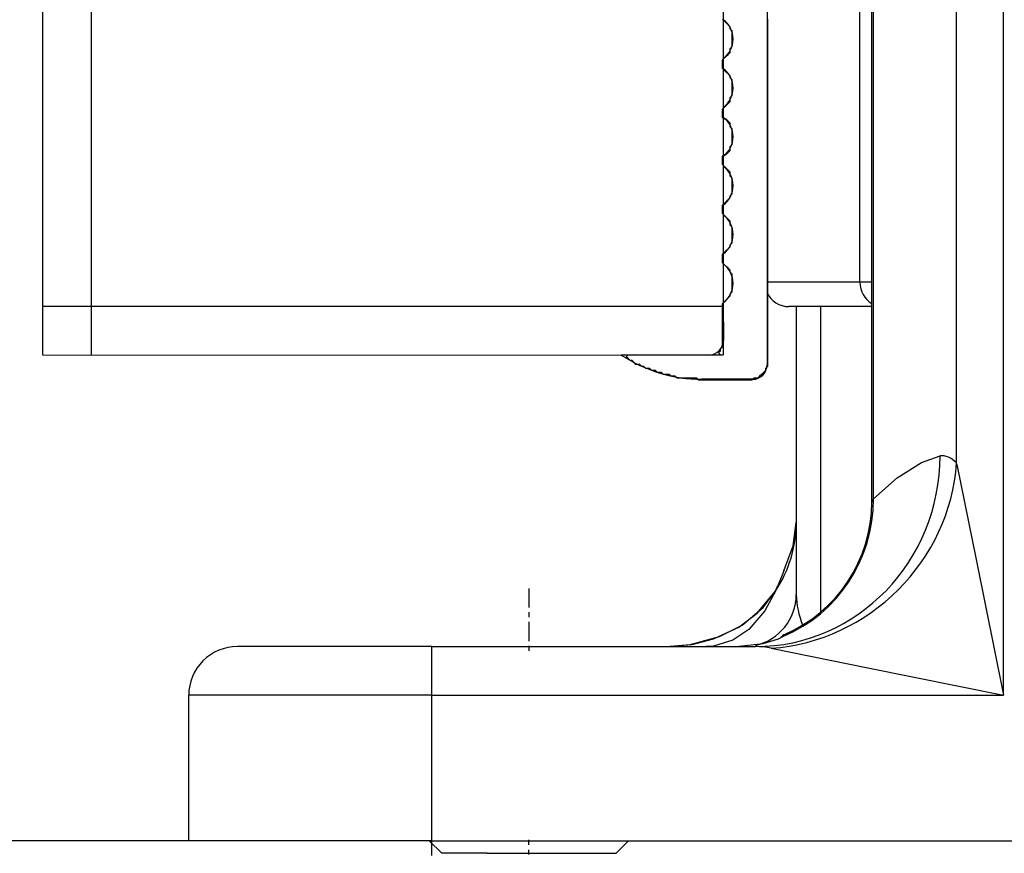
# Model space of a CAD drawing. Extents: x 18 to 202, y 14 to 282.
# Drawn here: x 135 to 156, y 45 to 62 of the extents above; entities that cross this region are included whole.
import ezdxf

# ---------------------------------------------------------------- set-up
doc = ezdxf.new("R2010")
doc.units = 0
doc.linetypes.add('DASHDOT', pattern=[18.5, 12, -3, 0.5, -3])
doc.layers.get('0').update_dxf_attribs({"linetype": 'CONTINUOUS'})
doc.layers.get('Defpoints').update_dxf_attribs({"linetype": 'CONTINUOUS'})
doc.layers.add('HAWA1', color=2, linetype='CONTINUOUS', lineweight=0)
doc.layers.add('Hawa5', color=1, linetype='CONTINUOUS')
doc.layers.add('Hawa6', color=3, linetype='CONTINUOUS')
doc.styles.add('Beschlag', font='ARIAL.TTF', dxfattribs={"width": 0.9})
doc.dimstyles.new('HAWA-Strich', dxfattribs={"dimtxt": 3.5, "dimasz": 2, "dimexe": 1, "dimexo": 2, "dimgap": 1, "dimtad": 1, "dimdec": 1, "dimdsep": 46, "dimtxsty": 'Beschlag', "dimblk1": 'OBLIQUE', "dimblk2": 'OBLIQUE', "dimsah": 1, "dimcen": 0, "dimdle": 1, "dimclrd": 256, "dimclre": 256, "dimclrt": 256, "dimadec": 1, "dimazin": 2, "dimtfac": 0.711429, "dimtdec": 1, "dimtmove": 0, "dimatfit": 3, "dimldrblk": 'OBLIQUE', "dimfxl": 1, "dimtolj": 1, "dimarcsym": 0})

# ---------------------------------------------------------------- blocks, each defined once
blk = doc.blocks.new('_Oblique')
at = {"color": 0, "lineweight": -2}
blk.add_line((-0.5, -0.5), (0.5, 0.5), dxfattribs=at)
blk = doc.blocks.new('*D13')
at = {"layer": 'Defpoints', "color": 0}
for p in [(126.128, 75.578), (149.734, 75.578), (135.734, 55.578)]:
    blk.add_point(p, dxfattribs=at)
at = {"layer": 'HAWA1', "lineweight": -2}
for p, q in [((126.128, 54.578), (126.128, 76.578)), ((147.734, 75.578), (125.128, 75.578)), ((133.734, 55.578), (125.128, 55.578))]:
    blk.add_line(p, q, dxfattribs=at)
at = {"layer": 'HAWA1', "lineweight": -2, "xscale": 2, "yscale": 2, "zscale": 2}
for p, rotation in [((126.128, 75.578), 89.999523), ((126.128, 55.578), 269.9995229999999)]:
    blk.add_blockref('_Oblique', p, dxfattribs=dict(at, rotation=rotation))
at = {"layer": 'HAWA1', "insert": (121.684, 65.578), "char_height": 3.5, "attachment_point": 5, "rotation": 89.9995, "style": 'Beschlag'}
blk.add_mtext('\\A1;20 [{\\H0.711429x;\\S25/32;}"]', dxfattribs=at)
blk = doc.blocks.new('*D14')
at = {"layer": 'Defpoints', "color": 0}
for p in [(138.734, 45.578), (172.734, 45.578), (172.734, 15.301)]:
    blk.add_point(p, dxfattribs=at)
at = {"layer": 'HAWA1', "lineweight": -2}
for p, q in [((138.734, 43.578), (138.734, 14.301)), ((172.734, 43.578), (172.734, 14.301)), ((137.734, 15.301), (173.734, 15.301))]:
    blk.add_line(p, q, dxfattribs=at)
at = {"layer": 'HAWA1', "lineweight": -2, "xscale": 2, "yscale": 2, "zscale": 2, "rotation": 180}
blk.add_blockref('_Oblique', (138.734, 15.301), dxfattribs=at)
at = {"layer": 'HAWA1', "lineweight": -2, "xscale": 2, "yscale": 2, "zscale": 2}
blk.add_blockref('_Oblique', (172.734, 15.301), dxfattribs=at)
at = {"layer": 'HAWA1', "insert": (155.734, 19.724), "char_height": 3.5, "attachment_point": 5, "style": 'Beschlag'}
blk.add_mtext('\\A1;34 [1{\\H0.711429x;\\S11/32;}"]', dxfattribs=at)

msp = doc.modelspace()

# ---------------------------------------------------------------- linework, layer by layer
at = {"layer": 'HAWA1', "ltscale": 0.020001}
for p, q in [((149.734497, 62.485952), (149.734497, 61.685903)), ((149.734497, 61.480337), (149.734497, 60.680288))]:
    msp.add_line(p, q, dxfattribs=at)
at = {"layer": 'HAWA1', "ltscale": 0.019998}
for p, q in [((149.734497, 60.474722), (149.734497, 59.674795)), ((149.734497, 59.469107), (149.734497, 58.66918)), ((149.734497, 58.463491), (149.734497, 57.663565)), ((149.734497, 57.457876), (149.734497, 56.657949))]:
    msp.add_line(p, q, dxfattribs=at)
at = {"layer": 'HAWA1', "ltscale": 0.036932}
msp.add_line((150.634769, 56.858755), (150.634769, 55.38146), dxfattribs=at)
at = {"layer": 'HAWA1', "ltscale": 0.297523}
msp.add_line((135.734497, 55.577871), (147.635406, 55.577871), dxfattribs=at)
at = {"layer": 'HAWA1', "color": 7}
msp.add_arc((150.335422, 55.38146), 0.3, 304.414101, 0.00001, dxfattribs=at)
at = {"layer": 'Hawa5', "color": 1}
for p, q in [((135.734497, 55.577871), (135.734497, 95.577871)), ((136.734497, 55.577871), (136.734497, 95.577871)), ((149.734497, 75.577871), (149.734497, 55.577871)), ((138.734497, 45.577871), (115.734497, 45.577871))]:
    msp.add_line(p, q, dxfattribs=at)
at = {"layer": 'Hawa5', "color": 1, "ltscale": 0.35}
msp.add_line((149.734497, 56.577871), (135.734497, 56.577871), dxfattribs=at)
at = {"layer": 'Hawa5', "color": 1, "linetype": 'DASHDOT', "ltscale": 0.007715}
msp.add_line((145.734497, 45.295034), (145.734497, 45.603628), dxfattribs=at)
at = {"layer": 'Hawa5', "color": 1, "ltscale": 0.00909}
for p, q in [((143.941604, 45.320791), (143.684501, 45.577871)), ((147.527389, 45.320791), (147.7845, 45.577871))]:
    msp.add_line(p, q, dxfattribs=at)
at = {"layer": 'Hawa5', "color": 1, "ltscale": 0.023333}
msp.add_line((144.874939, 45.320791), (143.941604, 45.320791), dxfattribs=at)
at = {"layer": 'Hawa5', "color": 1, "ltscale": 0.066311}
msp.add_line((144.874939, 45.320791), (147.527389, 45.320791), dxfattribs=at)
at = {"layer": 'Hawa6', "color": 3, "ltscale": 0.460135}
msp.add_line((150.634464, 73.786856), (150.634464, 55.38146), dxfattribs=at)
at = {"layer": 'Hawa6', "color": 3, "ltscale": 0.40062}
msp.add_line((152.790367, 52.553091), (152.790367, 68.577871), dxfattribs=at)
at = {"layer": 'Hawa6', "color": 3, "ltscale": 0.398975}
msp.add_line((152.82444, 52.618887), (152.82444, 68.577871), dxfattribs=at)
at = {"layer": 'Hawa6', "color": 3, "ltscale": 0.2625}
msp.add_line((152.544273, 57.077871), (152.544273, 67.577871), dxfattribs=at)
at = {"layer": 'Hawa6', "color": 3, "ltscale": 0.343002}
msp.add_line((154.5359, 53.359243), (154.5359, 67.079336), dxfattribs=at)
at = {"layer": 'Hawa6', "color": 3, "ltscale": 0.4625}
msp.add_line((155.501823, 48.577871), (155.501823, 67.077871), dxfattribs=at)
at = {"layer": 'Hawa6', "color": 3, "ltscale": 0.001428}
for p, q in [((149.755588, 62.459585), (149.71519, 62.49999)), ((149.83638, 62.378652), (149.795986, 62.419058)), ((149.876777, 62.338247), (149.83638, 62.378652)), ((149.917175, 62.257437), (149.876777, 62.297842)), ((149.83638, 61.772329), (149.876777, 61.812734)), ((149.71519, 61.651113), (149.755588, 61.691519)), ((149.755588, 61.691519), (149.795986, 61.731924)), ((149.795986, 61.731924), (149.83638, 61.772329)), ((149.755588, 61.448965), (149.71519, 61.48937)), ((149.795986, 61.40856), (149.755588, 61.448965)), ((149.83638, 61.368154), (149.795986, 61.40856)), ((149.917175, 61.246816), (149.876777, 61.287222)), ((149.83638, 60.761709), (149.876777, 60.802114)), ((149.876777, 60.883047), (149.917175, 60.923452)), ((149.71519, 60.640493), (149.755588, 60.680898)), ((149.755588, 60.680898), (149.795986, 60.721304)), ((149.795986, 60.721304), (149.83638, 60.761709)), ((149.755588, 60.438345), (149.71519, 60.47875)), ((149.83638, 60.39794), (149.795986, 60.438345)), ((149.876777, 60.357534), (149.83638, 60.39794)), ((149.83638, 59.751211), (149.876777, 59.791616)), ((149.876777, 59.872427), (149.917175, 59.912832)), ((149.71519, 59.670278), (149.755588, 59.710684)), ((149.755588, 59.468252), (149.71519, 59.508657)), ((149.83638, 59.387319), (149.795986, 59.427725)), ((149.876777, 59.346914), (149.83638, 59.387319)), ((149.917175, 59.225698), (149.876777, 59.266104)), ((149.795986, 58.740591), (149.83638, 58.780996)), ((149.83638, 58.780996), (149.876777, 58.821401)), ((149.71519, 58.65978), (149.755588, 58.700186)), ((149.755588, 58.700186), (149.795986, 58.740591)), ((149.755588, 58.457632), (149.71519, 58.498037)), ((149.795986, 58.417227), (149.755588, 58.457632)), ((149.83638, 58.376821), (149.795986, 58.417227)), ((149.917175, 58.215078), (149.876777, 58.255483)), ((149.795986, 57.729971), (149.83638, 57.770376)), ((149.83638, 57.770376), (149.876777, 57.810781)), ((149.876777, 57.851309), (149.917175, 57.891714)), ((149.71519, 57.64916), (149.755588, 57.689565)), ((149.755588, 57.689565), (149.795986, 57.729971)), ((149.755588, 57.447012), (149.71519, 57.487417)), ((149.795986, 57.406607), (149.755588, 57.447012)), ((149.83638, 57.366201), (149.795986, 57.406607)), ((149.876777, 57.325796), (149.83638, 57.366201)), ((149.83638, 56.759878), (149.876777, 56.800283)), ((149.876777, 56.840689), (149.917175, 56.881094)), ((149.71519, 56.63854), (149.755588, 56.678945)), ((149.755588, 56.678945), (149.795986, 56.719351)), ((149.674793, 55.708853), (149.71519, 55.749258)), ((147.73574, 55.547109), (147.776138, 55.587515)), ((147.776138, 55.506704), (147.73574, 55.547109)), ((149.674793, 55.587515), (149.634395, 55.62792)), ((147.816536, 55.466299), (147.776138, 55.506704)), ((147.897331, 55.425894), (147.856933, 55.466299)), ((147.937728, 55.385488), (147.897331, 55.425894)), ((148.139709, 55.304556), (148.099311, 55.344961)), ((150.644321, 55.344961), (150.603923, 55.304556)), ((148.260902, 55.26415), (148.220504, 55.304556)), ((148.382095, 55.223745), (148.341697, 55.26415)), ((148.50328, 55.18334), (148.46289, 55.223745)), ((148.664871, 55.142935), (148.624473, 55.18334)), ((148.786064, 55.102529), (148.745666, 55.142935)), ((150.48273, 55.142935), (150.442337, 55.102529)), ((150.523128, 55.18334), (150.48273, 55.142935)), ((150.563526, 55.223745), (150.523128, 55.18334)), ((150.603923, 55.26415), (150.563526, 55.223745))]:
    msp.add_line(p, q, dxfattribs=at)
at = {"layer": 'Hawa6', "color": 3, "ltscale": 0.001431}
for p, q in [((149.795986, 62.419058), (149.755588, 62.459585)), ((149.876777, 61.893545), (149.917175, 61.934072)), ((149.876777, 61.327627), (149.83638, 61.368154)), ((149.917175, 60.236196), (149.876777, 60.276724)), ((149.795986, 59.427725), (149.755588, 59.468252)), ((149.876777, 58.861807), (149.917175, 58.902334)), ((149.876777, 58.336294), (149.83638, 58.376821)), ((149.917175, 57.244863), (149.876777, 57.285391)), ((149.634395, 55.62792), (149.674793, 55.668447)), ((148.058921, 55.344961), (148.018524, 55.385488)), ((150.361541, 55.102529), (150.321144, 55.062002))]:
    msp.add_line(p, q, dxfattribs=at)
at = {"layer": 'Hawa6', "color": 3, "ltscale": 0.00101}
for p, q in [((150.644321, 62.49999), (150.644321, 62.459585)), ((150.644321, 62.419058), (150.644321, 62.378652)), ((149.876777, 62.297842), (149.876777, 62.338247)), ((149.917175, 62.217031), (149.917175, 62.257437)), ((149.917175, 62.176626), (149.917175, 62.217031)), ((150.644321, 62.378652), (150.644321, 62.338247)), ((150.644321, 62.338247), (150.644321, 62.297842)), ((150.644321, 62.297842), (150.644321, 62.257437)), ((150.644321, 62.257437), (150.644321, 62.217031)), ((150.644321, 62.217031), (150.644321, 62.176626)), ((149.917175, 62.095693), (149.917175, 62.136099)), ((149.917175, 62.055288), (149.917175, 62.095693)), ((149.917175, 62.014883), (149.917175, 62.055288)), ((149.917175, 61.974478), (149.917175, 62.014883)), ((150.644321, 62.136099), (150.644321, 62.095693)), ((150.644321, 62.095693), (150.644321, 62.055288)), ((150.644321, 62.055288), (150.644321, 62.014883)), ((150.644321, 62.014883), (150.644321, 61.974478)), ((149.876777, 61.85314), (149.876777, 61.893545)), ((149.876777, 61.812734), (149.876777, 61.85314)), ((149.917175, 61.934072), (149.917175, 61.974478)), ((150.644321, 61.974478), (150.644321, 61.934072)), ((150.644321, 61.893545), (150.644321, 61.85314)), ((150.644321, 61.85314), (150.644321, 61.812734)), ((150.644321, 61.812734), (150.644321, 61.772329)), ((149.71519, 61.570181), (149.71519, 61.610586)), ((150.644321, 61.772329), (150.644321, 61.731924)), ((150.644321, 61.731924), (150.644321, 61.691519)), ((150.644321, 61.691519), (150.644321, 61.651113)), ((150.644321, 61.610586), (150.644321, 61.570181)), ((149.71519, 61.529775), (149.71519, 61.570181)), ((149.71519, 61.48937), (149.71519, 61.529775)), ((150.644321, 61.570181), (150.644321, 61.529775)), ((150.644321, 61.529775), (150.644321, 61.48937)), ((150.644321, 61.48937), (150.644321, 61.448965)), ((150.644321, 61.448965), (150.644321, 61.40856)), ((150.644321, 61.40856), (150.644321, 61.368154)), ((149.876777, 61.287222), (149.876777, 61.327627)), ((149.917175, 61.206411), (149.917175, 61.246816)), ((149.917175, 61.166006), (149.917175, 61.206411)), ((150.644321, 61.327627), (150.644321, 61.287222)), ((150.644321, 61.287222), (150.644321, 61.246816)), ((150.644321, 61.246816), (150.644321, 61.206411)), ((150.644321, 61.206411), (150.644321, 61.166006)), ((149.917175, 61.125601), (149.917175, 61.166006)), ((149.917175, 61.085195), (149.917175, 61.125601)), ((149.917175, 61.004263), (149.917175, 61.044668)), ((149.917175, 60.963857), (149.917175, 61.004263)), ((150.644321, 61.166006), (150.644321, 61.125601)), ((150.644321, 61.125601), (150.644321, 61.085195)), ((150.644321, 61.044668), (150.644321, 61.004263)), ((150.644321, 61.004263), (150.644321, 60.963857)), ((149.876777, 60.842642), (149.876777, 60.883047)), ((149.917175, 60.923452), (149.917175, 60.963857)), ((150.644321, 60.963857), (150.644321, 60.923452)), ((150.644321, 60.923452), (150.644321, 60.883047)), ((150.644321, 60.883047), (150.644321, 60.842642)), ((150.644321, 60.802114), (150.644321, 60.761709)), ((149.71519, 60.600088), (149.71519, 60.640493)), ((149.71519, 60.559683), (149.71519, 60.600088)), ((150.644321, 60.761709), (150.644321, 60.721304)), ((150.644321, 60.721304), (150.644321, 60.680898)), ((150.644321, 60.680898), (150.644321, 60.640493)), ((150.644321, 60.640493), (150.644321, 60.600088)), ((150.644321, 60.600088), (150.644321, 60.559683)), ((149.71519, 60.47875), (149.71519, 60.519155)), ((149.795986, 60.438345), (149.755588, 60.438345)), ((150.644321, 60.519155), (150.644321, 60.47875)), ((150.644321, 60.47875), (150.644321, 60.438345)), ((150.644321, 60.438345), (150.644321, 60.39794)), ((150.644321, 60.39794), (150.644321, 60.357534)), ((149.876777, 60.317129), (149.876777, 60.357534)), ((149.876777, 60.276724), (149.876777, 60.317129)), ((149.917175, 60.195791), (149.917175, 60.236196)), ((149.917175, 60.155386), (149.917175, 60.195791)), ((150.644321, 60.357534), (150.644321, 60.317129)), ((150.644321, 60.317129), (150.644321, 60.276724)), ((150.644321, 60.236196), (150.644321, 60.195791)), ((150.644321, 60.195791), (150.644321, 60.155386)), ((149.917175, 60.114981), (149.917175, 60.155386)), ((149.917175, 60.074575), (149.917175, 60.114981)), ((149.917175, 60.03417), (149.917175, 60.074575)), ((149.917175, 59.993765), (149.917175, 60.03417)), ((150.644321, 60.155386), (150.644321, 60.114981)), ((150.644321, 60.114981), (150.644321, 60.074575)), ((150.644321, 60.074575), (150.644321, 60.03417)), ((150.644321, 60.03417), (150.644321, 59.993765)), ((149.876777, 59.832022), (149.876777, 59.872427)), ((149.876777, 59.791616), (149.876777, 59.832022)), ((149.917175, 59.912832), (149.917175, 59.953237)), ((150.644321, 59.953237), (150.644321, 59.912832)), ((150.644321, 59.912832), (150.644321, 59.872427)), ((150.644321, 59.872427), (150.644321, 59.832022)), ((150.644321, 59.832022), (150.644321, 59.791616)), ((150.644321, 59.791616), (150.644321, 59.751211)), ((149.71519, 59.629873), (149.71519, 59.670278)), ((149.71519, 59.589468), (149.71519, 59.629873)), ((149.71519, 59.549063), (149.71519, 59.589468)), ((149.755588, 59.710684), (149.795986, 59.710684)), ((150.644321, 59.710684), (150.644321, 59.670278)), ((150.644321, 59.670278), (150.644321, 59.629873)), ((150.644321, 59.629873), (150.644321, 59.589468)), ((150.644321, 59.589468), (150.644321, 59.549063)), ((149.71519, 59.508657), (149.71519, 59.549063)), ((150.644321, 59.549063), (150.644321, 59.508657)), ((150.644321, 59.508657), (150.644321, 59.468252)), ((150.644321, 59.427725), (150.644321, 59.387319)), ((150.644321, 59.387319), (150.644321, 59.346914)), ((149.876777, 59.306509), (149.876777, 59.346914)), ((149.876777, 59.266104), (149.876777, 59.306509)), ((149.917175, 59.185293), (149.917175, 59.225698)), ((150.644321, 59.346914), (150.644321, 59.306509)), ((150.644321, 59.306509), (150.644321, 59.266104)), ((150.644321, 59.266104), (150.644321, 59.225698)), ((150.644321, 59.225698), (150.644321, 59.185293)), ((149.917175, 59.10436), (149.917175, 59.144766)), ((149.917175, 59.063955), (149.917175, 59.10436)), ((149.917175, 59.02355), (149.917175, 59.063955)), ((149.917175, 58.983145), (149.917175, 59.02355)), ((149.917175, 58.942739), (149.917175, 58.983145)), ((150.644321, 59.144766), (150.644321, 59.10436)), ((150.644321, 59.10436), (150.644321, 59.063955)), ((150.644321, 59.063955), (150.644321, 59.02355)), ((150.644321, 59.02355), (150.644321, 58.983145)), ((150.644321, 58.983145), (150.644321, 58.942739)), ((149.876777, 58.821401), (149.876777, 58.861807)), ((149.917175, 58.902334), (149.917175, 58.942739)), ((150.644321, 58.942739), (150.644321, 58.902334)), ((150.644321, 58.861807), (150.644321, 58.821401)), ((150.644321, 58.821401), (150.644321, 58.780996)), ((150.644321, 58.780996), (150.644321, 58.740591)), ((149.71519, 58.578848), (149.71519, 58.619253)), ((149.71519, 58.538442), (149.71519, 58.578848)), ((150.644321, 58.740591), (150.644321, 58.700186)), ((150.644321, 58.700186), (150.644321, 58.65978)), ((150.644321, 58.619253), (150.644321, 58.578848)), ((150.644321, 58.578848), (150.644321, 58.538442)), ((149.71519, 58.498037), (149.71519, 58.538442)), ((150.644321, 58.538442), (150.644321, 58.498037)), ((150.644321, 58.498037), (150.644321, 58.457632)), ((150.644321, 58.457632), (150.644321, 58.417227)), ((150.644321, 58.417227), (150.644321, 58.376821)), ((149.876777, 58.295889), (149.876777, 58.336294)), ((149.876777, 58.255483), (149.876777, 58.295889)), ((149.917175, 58.174673), (149.917175, 58.215078)), ((149.917175, 58.134268), (149.917175, 58.174673)), ((150.644321, 58.336294), (150.644321, 58.295889)), ((150.644321, 58.295889), (150.644321, 58.255483)), ((150.644321, 58.255483), (150.644321, 58.215078)), ((150.644321, 58.215078), (150.644321, 58.174673)), ((150.644321, 58.174673), (150.644321, 58.134268)), ((149.917175, 58.093862), (149.917175, 58.134268)), ((149.917175, 58.01293), (149.917175, 58.053335)), ((149.917175, 57.972524), (149.917175, 58.01293)), ((149.917175, 57.932119), (149.917175, 57.972524)), ((150.644321, 58.134268), (150.644321, 58.093862)), ((150.644321, 58.053335), (150.644321, 58.01293)), ((150.644321, 58.01293), (150.644321, 57.972524)), ((150.644321, 57.972524), (150.644321, 57.932119)), ((149.917175, 57.891714), (149.917175, 57.932119)), ((150.644321, 57.932119), (150.644321, 57.891714)), ((150.644321, 57.891714), (150.644321, 57.851309)), ((150.644321, 57.810781), (150.644321, 57.770376)), ((150.644321, 57.770376), (150.644321, 57.729971)), ((149.71519, 57.608755), (149.71519, 57.64916)), ((149.71519, 57.56835), (149.71519, 57.608755)), ((150.644321, 57.729971), (150.644321, 57.689565)), ((150.644321, 57.689565), (150.644321, 57.64916)), ((150.644321, 57.64916), (150.644321, 57.608755)), ((150.644321, 57.608755), (150.644321, 57.56835)), ((149.71519, 57.487417), (149.71519, 57.527822)), ((150.644321, 57.527822), (150.644321, 57.487417)), ((150.644321, 57.487417), (150.644321, 57.447012)), ((150.644321, 57.447012), (150.644321, 57.406607)), ((150.644321, 57.406607), (150.644321, 57.366201)), ((150.644321, 57.366201), (150.644321, 57.325796)), ((149.876777, 57.285391), (149.876777, 57.325796)), ((149.917175, 57.204458), (149.917175, 57.244863)), ((149.917175, 57.164053), (149.917175, 57.204458)), ((149.917175, 57.123648), (149.917175, 57.164053)), ((150.644321, 57.325796), (150.644321, 57.285391)), ((150.644321, 57.244863), (150.644321, 57.204458)), ((150.644321, 57.204458), (150.644321, 57.164053)), ((150.644321, 57.164053), (150.644321, 57.123648)), ((149.917175, 57.083242), (149.917175, 57.123648)), ((149.917175, 57.042837), (149.917175, 57.083242)), ((149.917175, 57.002432), (149.917175, 57.042837)), ((149.917175, 56.921499), (149.917175, 56.961904)), ((150.644321, 57.123648), (150.644321, 57.083242)), ((150.644321, 57.083242), (150.644321, 57.042837)), ((150.644321, 57.042837), (150.644321, 57.002432)), ((150.644321, 56.961904), (150.644321, 56.921499)), ((149.876777, 56.800283), (149.876777, 56.840689)), ((149.917175, 56.881094), (149.917175, 56.921499)), ((150.644321, 56.921499), (150.644321, 56.881094)), ((150.644321, 56.881094), (150.644321, 56.840689)), ((150.644321, 56.840689), (150.644321, 56.800283)), ((150.644321, 56.800283), (150.644321, 56.759878)), ((149.71519, 56.598135), (149.71519, 56.63854)), ((149.71519, 56.55773), (149.71519, 56.598135)), ((149.71519, 56.517324), (149.71519, 56.55773)), ((150.644321, 56.719351), (150.644321, 56.678945)), ((150.644321, 56.678945), (150.644321, 56.63854)), ((150.644321, 56.63854), (150.644321, 56.598135)), ((150.644321, 56.598135), (150.644321, 56.55773)), ((150.644321, 56.55773), (150.644321, 56.517324)), ((149.71519, 56.476919), (149.71519, 56.517324)), ((149.71519, 56.395986), (149.71519, 56.436392)), ((149.71519, 56.355581), (149.71519, 56.395986)), ((149.71519, 56.315176), (149.71519, 56.355581)), ((150.644321, 56.517324), (150.644321, 56.476919)), ((150.644321, 56.436392), (150.644321, 56.395986)), ((150.644321, 56.395986), (150.644321, 56.355581)), ((150.644321, 56.355581), (150.644321, 56.315176)), ((149.71519, 56.274771), (149.71519, 56.315176)), ((149.71519, 56.234365), (149.71519, 56.274771)), ((149.71519, 56.19396), (149.71519, 56.234365)), ((149.71519, 56.113027), (149.71519, 56.153433)), ((150.644321, 56.315176), (150.644321, 56.274771)), ((150.644321, 56.274771), (150.644321, 56.234365)), ((150.644321, 56.234365), (150.644321, 56.19396)), ((150.644321, 56.153433), (150.644321, 56.113027)), ((149.71519, 56.072622), (149.71519, 56.113027)), ((149.71519, 56.032217), (149.71519, 56.072622)), ((149.71519, 55.991812), (149.71519, 56.032217)), ((149.71519, 55.951406), (149.71519, 55.991812)), ((149.71519, 55.911001), (149.71519, 55.951406)), ((150.644321, 56.113027), (150.644321, 56.072622)), ((150.644321, 56.072622), (150.644321, 56.032217)), ((150.644321, 56.032217), (150.644321, 55.991812)), ((150.644321, 55.991812), (150.644321, 55.951406)), ((150.644321, 55.951406), (150.644321, 55.911001)), ((149.71519, 55.830068), (149.71519, 55.870474)), ((149.71519, 55.789663), (149.71519, 55.830068)), ((149.71519, 55.749258), (149.71519, 55.789663)), ((150.644321, 55.870474), (150.644321, 55.830068)), ((150.644321, 55.830068), (150.644321, 55.789663)), ((150.644321, 55.789663), (150.644321, 55.749258)), ((150.644321, 55.749258), (150.644321, 55.708853)), ((147.776138, 55.587515), (147.816536, 55.587515)), ((147.816536, 55.587515), (147.856933, 55.587515)), ((147.856933, 55.587515), (147.897331, 55.587515)), ((147.897331, 55.587515), (147.937728, 55.587515)), ((147.937728, 55.587515), (147.978126, 55.587515)), ((147.978126, 55.587515), (148.018524, 55.587515)), ((148.018524, 55.587515), (148.058921, 55.587515)), ((148.058921, 55.587515), (148.099311, 55.587515)), ((148.099311, 55.587515), (148.139709, 55.587515)), ((148.139709, 55.587515), (148.180107, 55.587515)), ((148.180107, 55.587515), (148.220504, 55.587515)), ((148.220504, 55.587515), (148.260902, 55.587515)), ((148.260902, 55.587515), (148.3013, 55.587515)), ((148.3013, 55.587515), (148.341697, 55.587515)), ((148.341697, 55.587515), (148.382095, 55.587515)), ((148.382095, 55.587515), (148.422493, 55.587515)), ((148.422493, 55.587515), (148.46289, 55.587515)), ((148.46289, 55.587515), (148.50328, 55.587515)), ((148.50328, 55.587515), (148.543678, 55.587515)), ((148.543678, 55.587515), (148.584075, 55.587515)), ((148.584075, 55.587515), (148.624473, 55.587515)), ((148.624473, 55.587515), (148.664871, 55.587515)), ((148.664871, 55.587515), (148.705268, 55.587515)), ((148.705268, 55.587515), (148.745666, 55.587515)), ((148.745666, 55.587515), (148.786064, 55.587515)), ((148.786064, 55.587515), (148.826458, 55.587515)), ((148.826458, 55.587515), (148.866855, 55.587515)), ((148.866855, 55.587515), (148.907253, 55.587515)), ((148.907253, 55.587515), (148.94765, 55.587515)), ((148.94765, 55.587515), (148.988048, 55.587515)), ((148.988048, 55.587515), (149.028442, 55.587515)), ((149.028442, 55.587515), (149.06884, 55.587515)), ((149.06884, 55.587515), (149.109237, 55.587515)), ((149.109237, 55.587515), (149.149635, 55.587515)), ((149.149635, 55.587515), (149.190033, 55.587515)), ((149.190033, 55.587515), (149.230426, 55.587515)), ((149.230426, 55.587515), (149.270824, 55.587515)), ((149.270824, 55.587515), (149.311222, 55.587515)), ((149.311222, 55.587515), (149.351619, 55.587515)), ((149.351619, 55.587515), (149.392017, 55.587515)), ((149.392017, 55.587515), (149.432411, 55.587515)), ((149.432411, 55.587515), (149.472808, 55.587515)), ((149.472808, 55.587515), (149.513206, 55.587515)), ((149.513206, 55.587515), (149.553604, 55.587515)), ((149.553604, 55.587515), (149.594001, 55.587515)), ((149.594001, 55.587515), (149.634395, 55.587515)), ((149.634395, 55.587515), (149.674793, 55.587515)), ((149.674793, 55.668447), (149.674793, 55.708853)), ((149.674793, 55.587515), (149.71519, 55.587515)), ((150.644321, 55.708853), (150.644321, 55.668447)), ((150.644321, 55.62792), (150.644321, 55.587515)), ((150.644321, 55.587515), (150.644321, 55.547109)), ((150.644321, 55.547109), (150.644321, 55.506704)), ((147.856933, 55.466299), (147.816536, 55.466299)), ((147.978126, 55.385488), (147.937728, 55.385488)), ((148.018524, 55.385488), (147.978126, 55.385488)), ((148.099311, 55.344961), (148.058921, 55.344961)), ((150.644321, 55.506704), (150.644321, 55.466299)), ((150.644321, 55.466299), (150.644321, 55.425894)), ((150.644321, 55.425894), (150.644321, 55.385488)), ((148.180107, 55.304556), (148.139709, 55.304556)), ((148.220504, 55.304556), (148.180107, 55.304556)), ((148.3013, 55.26415), (148.260902, 55.26415)), ((148.341697, 55.26415), (148.3013, 55.26415)), ((148.422493, 55.223745), (148.382095, 55.223745)), ((148.46289, 55.223745), (148.422493, 55.223745)), ((148.543678, 55.18334), (148.50328, 55.18334)), ((148.584075, 55.18334), (148.543678, 55.18334)), ((148.624473, 55.18334), (148.584075, 55.18334)), ((148.705268, 55.142935), (148.664871, 55.142935)), ((148.745666, 55.142935), (148.705268, 55.142935)), ((150.603923, 55.304556), (150.603923, 55.26415)), ((148.826458, 55.102529), (148.786064, 55.102529)), ((148.866855, 55.102529), (148.826458, 55.102529)), ((148.907253, 55.102529), (148.866855, 55.102529)), ((148.94765, 55.102529), (148.907253, 55.102529)), ((148.988048, 55.102529), (148.94765, 55.102529)), ((149.028442, 55.102529), (148.988048, 55.102529)), ((149.06884, 55.102529), (149.028442, 55.102529)), ((149.109237, 55.102529), (149.06884, 55.102529)), ((149.149635, 55.102529), (149.109237, 55.102529)), ((149.190033, 55.102529), (149.149635, 55.102529)), ((149.270824, 55.062002), (149.230426, 55.062002)), ((149.311222, 55.062002), (149.270824, 55.062002)), ((149.351619, 55.062002), (149.311222, 55.062002)), ((149.392017, 55.062002), (149.351619, 55.062002)), ((149.432411, 55.062002), (149.392017, 55.062002)), ((149.472808, 55.062002), (149.432411, 55.062002)), ((149.513206, 55.062002), (149.472808, 55.062002)), ((149.553604, 55.062002), (149.513206, 55.062002)), ((149.594001, 55.062002), (149.553604, 55.062002)), ((149.634395, 55.062002), (149.594001, 55.062002)), ((149.674793, 55.062002), (149.634395, 55.062002)), ((149.71519, 55.062002), (149.674793, 55.062002)), ((149.755588, 55.062002), (149.71519, 55.062002)), ((149.795986, 55.062002), (149.755588, 55.062002)), ((149.83638, 55.062002), (149.795986, 55.062002)), ((149.876777, 55.062002), (149.83638, 55.062002)), ((149.917175, 55.062002), (149.876777, 55.062002)), ((149.957573, 55.062002), (149.917175, 55.062002)), ((149.99797, 55.062002), (149.957573, 55.062002)), ((150.038368, 55.062002), (149.99797, 55.062002)), ((150.078762, 55.062002), (150.038368, 55.062002)), ((150.119159, 55.062002), (150.078762, 55.062002)), ((150.159557, 55.062002), (150.119159, 55.062002)), ((150.199955, 55.062002), (150.159557, 55.062002)), ((150.240352, 55.062002), (150.199955, 55.062002)), ((150.280746, 55.062002), (150.240352, 55.062002)), ((150.321144, 55.062002), (150.280746, 55.062002)), ((150.401939, 55.102529), (150.361541, 55.102529)), ((150.442337, 55.102529), (150.401939, 55.102529))]:
    msp.add_line(p, q, dxfattribs=at)
at = {"layer": 'Hawa6', "color": 3, "ltscale": 0.001013}
for p, q in [((150.644321, 62.459585), (150.644321, 62.419058)), ((149.917175, 62.136099), (149.917175, 62.176626)), ((150.644321, 62.176626), (150.644321, 62.136099)), ((150.644321, 61.934072), (150.644321, 61.893545)), ((149.71519, 61.610586), (149.71519, 61.651113)), ((150.644321, 61.651113), (150.644321, 61.610586)), ((150.644321, 61.368154), (150.644321, 61.327627)), ((149.917175, 61.044668), (149.917175, 61.085195)), ((150.644321, 61.085195), (150.644321, 61.044668)), ((149.876777, 60.802114), (149.876777, 60.842642)), ((150.644321, 60.842642), (150.644321, 60.802114)), ((149.71519, 60.519155), (149.71519, 60.559683)), ((150.644321, 60.559683), (150.644321, 60.519155)), ((150.644321, 60.276724), (150.644321, 60.236196)), ((149.917175, 59.953237), (149.917175, 59.993765)), ((150.644321, 59.993765), (150.644321, 59.953237)), ((150.644321, 59.751211), (150.644321, 59.710684)), ((150.644321, 59.468252), (150.644321, 59.427725)), ((149.917175, 59.144766), (149.917175, 59.185293)), ((150.644321, 59.185293), (150.644321, 59.144766)), ((150.644321, 58.902334), (150.644321, 58.861807)), ((149.71519, 58.619253), (149.71519, 58.65978)), ((150.644321, 58.65978), (150.644321, 58.619253)), ((150.644321, 58.376821), (150.644321, 58.336294)), ((149.917175, 58.053335), (149.917175, 58.093862)), ((150.644321, 58.093862), (150.644321, 58.053335)), ((149.876777, 57.810781), (149.876777, 57.851309)), ((150.644321, 57.851309), (150.644321, 57.810781)), ((149.71519, 57.527822), (149.71519, 57.56835)), ((150.644321, 57.56835), (150.644321, 57.527822)), ((150.644321, 57.285391), (150.644321, 57.244863)), ((149.917175, 56.961904), (149.917175, 57.002432)), ((150.644321, 57.002432), (150.644321, 56.961904)), ((150.644321, 56.759878), (150.644321, 56.719351)), ((149.71519, 56.436392), (149.71519, 56.476919)), ((150.644321, 56.476919), (150.644321, 56.436392)), ((149.71519, 56.153433), (149.71519, 56.19396)), ((150.644321, 56.19396), (150.644321, 56.153433)), ((149.71519, 55.870474), (149.71519, 55.911001)), ((150.644321, 55.911001), (150.644321, 55.870474)), ((150.644321, 55.668447), (150.644321, 55.62792)), ((150.644321, 55.385488), (150.644321, 55.344961))]:
    msp.add_line(p, q, dxfattribs=at)
at = {"layer": 'Hawa6', "color": 3, "ltscale": 0.005139}
for p, q in [((149.734798, 61.685903), (149.734836, 61.480337)), ((149.734947, 58.66918), (149.734954, 58.463613))]:
    msp.add_line(p, q, dxfattribs=at)
at = {"layer": 'Hawa6', "color": 3, "ltscale": 0.005142}
for p, q in [((149.734863, 60.680288), (149.734901, 60.4746)), ((149.73489, 59.674795), (149.734905, 59.469107)), ((149.735061, 57.663565), (149.735092, 57.457876))]:
    msp.add_line(p, q, dxfattribs=at)
at = {"layer": 'Hawa6', "color": 3, "ltscale": 0.00143}
for p, q in [((149.795986, 59.710684), (149.83638, 59.751211)), ((149.795986, 56.719351), (149.83638, 56.759878)), ((149.230426, 55.062002), (149.190033, 55.102529))]:
    msp.add_line(p, q, dxfattribs=at)
at = {"layer": 'Hawa6', "color": 3, "ltscale": 0.047745}
msp.add_line((152.544273, 57.077871), (150.634483, 57.077871), dxfattribs=at)
at = {"layer": 'Hawa6', "color": 3, "ltscale": 0.006152}
msp.add_line((152.790371, 57.077871), (152.544273, 57.077871), dxfattribs=at)
at = {"layer": 'Hawa6', "color": 3, "ltscale": 0.019415}
msp.add_line((149.73505, 56.657949), (149.735118, 55.881338), dxfattribs=at)
at = {"layer": 'Hawa6', "color": 3, "ltscale": 0.042654}
msp.add_line((152.790657, 56.577871), (151.084499, 56.577871), dxfattribs=at)
at = {"layer": 'Hawa6', "color": 3, "ltscale": 0.148196}
msp.add_line((151.234497, 56.577627), (151.234497, 50.649771), dxfattribs=at)
at = {"layer": 'Hawa6', "color": 3, "ltscale": 0.157349}
msp.add_line((151.734497, 56.577871), (151.734497, 50.283926), dxfattribs=at)
at = {"layer": 'Hawa6', "color": 3, "ltscale": 0.045}
msp.add_line((149.435119, 55.581411), (147.635101, 55.581289), dxfattribs=at)
at = {"layer": 'Hawa6', "color": 3, "ltscale": 0.026043}
msp.add_line((150.335159, 55.081411), (149.293453, 55.081411), dxfattribs=at)
at = {"layer": 'Hawa6', "color": 3, "ltscale": 0.000882}
msp.add_line((154.542354, 53.324575), (154.5359, 53.359243), dxfattribs=at)
at = {"layer": 'Hawa6', "color": 3, "linetype": 'DASHDOT', "ltscale": 0.032703}
msp.add_line((145.734497, 50.776479), (145.734497, 49.468374), dxfattribs=at)
at = {"layer": 'Hawa6', "color": 3, "ltscale": 0.1}
msp.add_line((143.734497, 49.577871), (139.734497, 49.577871), dxfattribs=at)
at = {"layer": 'Hawa6', "color": 3, "ltscale": 0.166614}
msp.add_line((143.734497, 49.577871), (150.399051, 49.577871), dxfattribs=at)
at = {"layer": 'Hawa6', "color": 3, "ltscale": 0.025}
msp.add_line((143.734497, 48.577871), (143.734497, 49.577871), dxfattribs=at)
at = {"layer": 'Hawa6', "color": 3, "ltscale": 0.000881}
msp.add_line((150.720447, 49.543814), (150.755081, 49.537344), dxfattribs=at)
at = {"layer": 'Hawa6', "color": 3, "linetype": 'DASHDOT', "ltscale": 0.089999}
msp.add_line((143.734497, 45.277944), (143.734497, 48.87792), dxfattribs=at)
at = {"layer": 'Hawa6', "color": 3, "ltscale": 0.075}
for p, q in [((138.734497, 45.577871), (138.734497, 48.577871)), ((143.734497, 45.577871), (143.734497, 48.577871))]:
    msp.add_line(p, q, dxfattribs=at)
at = {"layer": 'Hawa6', "color": 3, "ltscale": 0.125}
for p, q in [((143.734497, 48.577871), (138.734497, 48.577871)), ((143.734497, 45.577871), (138.734497, 45.577871))]:
    msp.add_line(p, q, dxfattribs=at)
at = {"layer": 'Hawa6', "color": 3, "ltscale": 0.294183}
msp.add_line((143.734497, 48.577871), (155.501823, 48.577871), dxfattribs=at)
at = {"layer": 'Hawa6', "color": 3}
msp.add_line((143.734497, 45.577871), (167.734497, 45.577871), dxfattribs=at)
for points in [[(152.82444, 52.618887), (153.314106, 53.054067), (153.813381, 53.367178), (154.194076, 53.506826)], [(154.542354, 53.324575), (154.937019, 51.371816), (155.501823, 48.577871)], [(150.979404, 51.135977), (151.173294, 51.652456), (151.234493, 52.130361)], [(150.979404, 51.135977), (150.944767, 51.050649), (150.816745, 50.731436)], [(148.559043, 49.577871), (149.054756, 49.617178), (149.659626, 49.782949), (150.119251, 50.020376), (150.552955, 50.385), (150.769329, 50.667471)], [(148.569664, 49.577871), (149.095016, 49.623892), (149.535278, 49.736929), (150.054248, 49.97936), (150.43431, 50.265859), (150.769329, 50.667471)], [(150.816745, 50.731436), (150.5904, 50.313833), (150.25933, 49.932363), (149.932601, 49.710928), (149.530548, 49.587515), (149.379287, 49.577871)], [(149.991638, 49.577871), (150.556625, 49.639273), (150.870491, 49.739981), (150.97158, 49.792715)], [(150.755081, 49.537344), (152.707847, 49.14269), (155.501823, 48.577871)]]:
    msp.add_lwpolyline(points, dxfattribs=at)
for centre, radius, start, end in [((149.434726, 62.08605), 0.5, 306.853132, 53.113283), ((149.434818, 61.080435), 0.5, 306.853132, 53.113283), ((149.434879, 60.074819), 0.5, 306.853132, 53.113283), ((149.434909, 59.069204), 0.5, 306.853132, 53.113283), ((149.43497, 58.063589), 0.5, 306.853132, 53.113283), ((149.435031, 57.057974), 0.5, 306.853132, 53.113283), ((151.084518, 57.077871), 0.50001, 205.772525, 269.997675), ((149.435123, 55.881338), 0.3, 269.983253, 359.98318), ((149.293277, 58.081411), 3, 236.445851, 270.003361), ((150.335117, 55.38146), 0.3, 269.983253, 0.00001), ((149.805126, 52.563345), 2.985812, 293.191475, 359.804022), ((152.887668, 52.543203), 0.098169, 129.884858, 174.209302), ((148.68148, 52.13085), 2.553014, 326.758832, 0.000006), ((148.733814, 51.912222), 2.385971, 328.552151, 332.880963), ((150.162551, 50.649771), 1.071944, 282.674267, 0), ((153.065517, 50.706533), 1.83263, 181.774806, 202.067025), ((151.343971, 49.330679), 0.608331, 126.641858, 135.694985), ((150.915065, 49.839102), 0.072908, 320.652845, 342.686104), ((150.982612, 49.817373), 0.001957, 1.97787, 140.906026), ((139.734497, 48.577871), 1, 90.000003, 180.000005), ((150.398208, 48.037588), 1.540324, 77.924413, 89.968549)]:
    msp.add_arc(centre, radius, start, end, dxfattribs=at)
for centre, major_axis, ratio, start_param, end_param in [((153.024677, 57.077871), (0, 0.5), 0.960804, 1.570796371, 2.632240057), ((150.399051, 53.506826), (0, 3.928899), 0.965926, 3.141592741, 4.712388992), ((154.238609, 48.760488), (0.022793, -4.747139), 0.269892, 2.889672041, 3.158564091), ((150.720447, 53.359243), (-2.793097, -2.793114), 0.935113, 0.818913937, 2.322672844), ((149.887035, 52.618887), (0, 3.041025), 0.965926, 3.519761324, 4.712388992)]:
    msp.add_ellipse(centre, major_axis=major_axis, ratio=ratio, start_param=start_param, end_param=end_param, dxfattribs=at)

# ---------------------------------------------------------------- dimensions: what is measured, and where the dimension line sits
at = {"layer": 'HAWA1', "color": 0}
dim = msp.add_linear_dim(base=(126.128311, 75.57808), p1=(135.734498, 55.577883), p2=(149.734498, 75.577883), angle=89.999523, dimstyle='HAWA-Strich', dxfattribs=at)
dim.commit()
dim.dimension.update_dxf_attribs({"geometry": '*D13', "text_midpoint": (121.683878, 65.578058), "oblique_angle": 89.999523})
dim = msp.add_aligned_dim(p1=(138.734498, 45.577883), p2=(172.734498, 45.577883), distance=-30.276776, dimstyle='HAWA-Strich', dxfattribs=at)
dim.commit()
dim.dimension.update_dxf_attribs({"geometry": '*D14', "text_midpoint": (155.734498, 19.724226), "oblique_angle": 89.999523})

doc.saveas('drawing.dxf')
